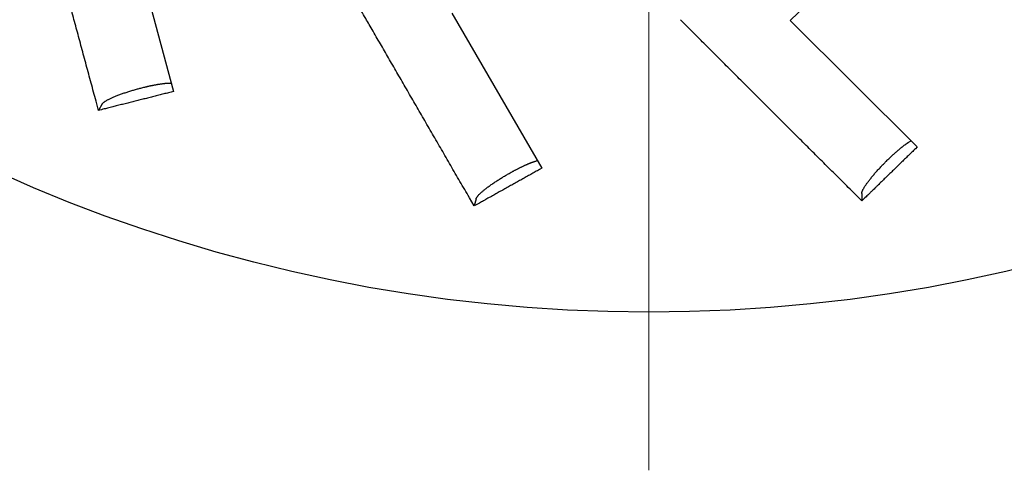
# Model space of a CAD drawing. Units: millimetres. Extents: x 2688 to 3282, y 481 to 901.
# Drawn here: x 2771 to 2774, y 753 to 755 of the extents above; entities that cross this region are included whole.
import ezdxf

# ---------------------------------------------------------------- set-up
doc = ezdxf.new("R2010")
doc.units = ezdxf.units.MM
doc.header["$LTSCALE"] = 65.395
doc.linetypes.add('CENTER', pattern=[0.6, 0.375, -0.075, 0.075, -0.075])
doc.layers.get('0').update_dxf_attribs({"linetype": 'CONTINUOUS', "lineweight": 30})
doc.layers.add('2', color=7, linetype='CONTINUOUS', lineweight=0)

msp = doc.modelspace()

# ---------------------------------------------------------------- linework, layer by layer
at = {"color": 7, "linetype": 'Continuous'}
for p, q in [((2774.3708, 755.3041), (2773.6568, 754.6102)), ((2771.0958, 755.0036), (2771.2764, 754.3362)), ((2772.3504, 754.6383), (2772.6976, 754.0404)), ((2773.6568, 754.6102), (2774.1469, 754.1225)), ((2771.0014, 754.2883), (2770.9869, 754.2633)), ((2772.4443, 753.9229), (2772.4369, 753.895)), ((2773.9327, 753.9435), (2773.9327, 753.9146))]:
    msp.add_line(p, q, dxfattribs=at)
for points in [[(2770.9869, 754.2633), (2770.9773, 754.2988, -0.000017), (2770.9678, 754.334, -0.000018), (2770.9584, 754.3689, -0.000018), (2770.949, 754.4035, -0.000018), (2770.9397, 754.4379, -0.000018), (2770.9305, 754.472, -0.000018), (2770.9214, 754.5058, -0.000018), (2770.9123, 754.5394, -0.000018), (2770.9034, 754.5727, -0.000019), (2770.8944, 754.6057, -0.000019), (2770.8856, 754.6385, -0.000019), (2770.8768, 754.6711, -0.000019), (2770.8681, 754.7034, -0.000019), (2770.8595, 754.7355, -0.000019), (2770.8509, 754.7673, -0.000019)], [(2772.4369, 753.895), (2772.4184, 753.9268, -0.000017), (2772.4001, 753.9584, -0.000017), (2772.3819, 753.9897, -0.000018), (2772.3639, 754.0207, -0.000018), (2772.3461, 754.0515, -0.000018), (2772.3284, 754.082, -0.000018), (2772.3108, 754.1124, -0.000018), (2772.2933, 754.1424, -0.000018), (2772.276, 754.1723, -0.000018), (2772.2589, 754.2019, -0.000018), (2772.2419, 754.2313, -0.000018), (2772.225, 754.2604, -0.000019), (2772.2082, 754.2894, -0.000019), (2772.1915, 754.3181, -0.000019), (2772.175, 754.3467, -0.000019), (2772.1586, 754.375, -0.000019), (2772.1424, 754.403, -0.000019), (2772.1262, 754.431, -0.00002), (2772.1102, 754.4587, -0.000019), (2772.0943, 754.4862, -0.000018), (2772.0786, 754.5133, -0.00002), (2772.0628, 754.5406, -0.000024), (2772.0468, 754.5683, -0.000019), (2772.0318, 754.5942, -0.000007), (2772.0183, 754.6176, -0.000026), (2772.0012, 754.6472, -0.000045), (2771.9752, 754.6922, -0.000023), (2771.9413, 754.7509, -0.000012)], [(2773.9327, 753.9146), (2773.9067, 753.9405, -0.000017), (2773.8808, 753.9663, -0.000018), (2773.8552, 753.9918, -0.000018), (2773.8297, 754.0171, -0.000018), (2773.8045, 754.0422, -0.000018), (2773.7795, 754.0671, -0.000018), (2773.7547, 754.0919, -0.000018), (2773.7301, 754.1164, -0.000018), (2773.7056, 754.1408, -0.000018), (2773.6814, 754.1649, -0.000019), (2773.6573, 754.1889, -0.000019), (2773.6334, 754.2127, -0.000019), (2773.6098, 754.2363, -0.000019), (2773.5862, 754.2598, -0.000019), (2773.5629, 754.2831, -0.000019), (2773.5398, 754.3062, -0.000019), (2773.5168, 754.3291, -0.000019), (2773.494, 754.3519, -0.00002), (2773.4713, 754.3745, -0.00002), (2773.4488, 754.3969, -0.000018), (2773.4267, 754.419, -0.00002), (2773.4043, 754.4413, -0.000024), (2773.3817, 754.464, -0.000019), (2773.3605, 754.4851, -0.000007), (2773.3414, 754.5042, -0.000026), (2773.3172, 754.5283, -0.000046), (2773.2805, 754.5651, -0.000023), (2773.2325, 754.613, -0.000012)], [(2771.0014, 754.2883), (2771.0023, 754.2897, -0.035337), (2771.0036, 754.2913, -0.02517), (2771.0053, 754.2929, -0.019017), (2771.0074, 754.2947, -0.015653), (2771.0098, 754.2965, -0.012685), (2771.0127, 754.2984, -0.01051), (2771.0159, 754.3005, -0.008765), (2771.0196, 754.3026, -0.007546), (2771.0236, 754.3048, -0.0065), (2771.028, 754.3071, -0.005727), (2771.0328, 754.3094, -0.005053), (2771.038, 754.3118, -0.004543), (2771.0435, 754.3143, -0.004097), (2771.0493, 754.3167, -0.003752), (2771.0555, 754.3192, -0.003435), (2771.0619, 754.3218, -0.003173), (2771.0685, 754.3243, -0.002976), (2771.0754, 754.3268, -0.002838), (2771.0825, 754.3293, -0.002619), (2771.0896, 754.3317, -0.002358), (2771.0969, 754.3341, -0.002441), (2771.1043, 754.3365, -0.002709), (2771.1119, 754.3388, -0.002072), (2771.1191, 754.341, -0.000891), (2771.1257, 754.343, -0.002648), (2771.1339, 754.3452, -0.004354), (2771.1462, 754.3485, -0.002229), (2771.1622, 754.3526, -0.001231)], [(2771.1622, 754.3526), (2771.166, 754.3535, -0.001146), (2771.1698, 754.3544, -0.00112), (2771.1737, 754.3553, -0.001124), (2771.1776, 754.3562, -0.001167), (2771.1815, 754.3571, -0.001198), (2771.1854, 754.3579, -0.001228), (2771.1893, 754.3588, -0.001259), (2771.1932, 754.3596, -0.001298), (2771.1971, 754.3604, -0.001337), (2771.201, 754.3611, -0.001383), (2771.2049, 754.3618, -0.001428), (2771.2087, 754.3625, -0.001481), (2771.2126, 754.3632, -0.001537), (2771.2163, 754.3639, -0.001604), (2771.2201, 754.3645, -0.001667), (2771.2238, 754.3651, -0.001731), (2771.2274, 754.3656, -0.001828), (2771.231, 754.3661, -0.001959), (2771.2345, 754.3666, -0.002004), (2771.238, 754.367, -0.001969), (2771.2413, 754.3674, -0.002294), (2771.2447, 754.3678, -0.002921), (2771.2479, 754.3681, -0.002383), (2771.251, 754.3683, -0.000859), (2771.2537, 754.3685, -0.00363), (2771.2569, 754.3687, -0.007191), (2771.2616, 754.3689, -0.004036), (2771.2675, 754.369, -0.00228)], [(2771.2764, 754.3362), (2771.2669, 754.3338, -0.000009), (2771.2575, 754.3314, -0.000009), (2771.248, 754.3291, -0.000009), (2771.2385, 754.3267, -0.000009), (2771.229, 754.3243, -0.000009), (2771.2195, 754.3219, -0.000009), (2771.21, 754.3195, -0.000009), (2771.2005, 754.3171, -0.000009), (2771.1909, 754.3146, -0.000009), (2771.1813, 754.3122, -0.000009), (2771.1718, 754.3098, -0.000009), (2771.1622, 754.3074, -0.000009), (2771.1526, 754.305, -0.000009), (2771.1429, 754.3025, -0.000009), (2771.1333, 754.3001, -0.000009), (2771.1237, 754.2977, -0.000009), (2771.114, 754.2952, -0.000009), (2771.1043, 754.2928, -0.000009), (2771.0946, 754.2904, -0.000009), (2771.0849, 754.2879, -0.000008), (2771.0752, 754.2855, -0.000009), (2771.0654, 754.283, -0.00001), (2771.0554, 754.2805, -0.000008), (2771.0459, 754.2781, -0.000003), (2771.0373, 754.2759, -0.000011), (2771.0263, 754.2732, -0.000019), (2771.0093, 754.2689, -0.000009), (2770.9869, 754.2633, -0.000005)], [(2774.1469, 754.1225), (2774.1399, 754.1157, -0.000008), (2774.1329, 754.1089, -0.000008), (2774.1259, 754.1021, -0.000008), (2774.1189, 754.0953, -0.000008), (2774.1119, 754.0885, -0.000008), (2774.1049, 754.0816, -0.000008), (2774.0978, 754.0748, -0.000008), (2774.0908, 754.0679, -0.000008), (2774.0837, 754.0611, -0.000008), (2774.0766, 754.0542, -0.000008), (2774.0695, 754.0473, -0.000008), (2774.0624, 754.0404, -0.000008), (2774.0553, 754.0335, -0.000008), (2774.0482, 754.0266, -0.000008), (2774.0411, 754.0197, -0.000008), (2774.0339, 754.0128, -0.000008), (2774.0268, 754.0058, -0.000008), (2774.0196, 753.9989, -0.000008), (2774.0124, 753.9919, -0.000008), (2774.0052, 753.9849, -0.000007), (2773.9981, 753.978, -0.000008), (2773.9908, 753.9709, -0.00001), (2773.9834, 753.9637, -0.000007), (2773.9764, 753.9569, -0.000002), (2773.97, 753.9508, -0.00001), (2773.9619, 753.9428, -0.000018), (2773.9492, 753.9306, -0.000009), (2773.9327, 753.9146, -0.000005)], [(2774.0398, 754.0796), (2774.0427, 754.0823, -0.001147), (2774.0455, 754.085, -0.001121), (2774.0484, 754.0877, -0.001125), (2774.0514, 754.0904, -0.001168), (2774.0543, 754.0931, -0.001199), (2774.0573, 754.0958, -0.001229), (2774.0602, 754.0985, -0.00126), (2774.0632, 754.1011, -0.001299), (2774.0662, 754.1038, -0.001338), (2774.0692, 754.1064, -0.001384), (2774.0722, 754.1089, -0.001429), (2774.0752, 754.1115, -0.001482), (2774.0781, 754.114, -0.001538), (2774.0811, 754.1164, -0.001605), (2774.084, 754.1188, -0.001668), (2774.0869, 754.1212, -0.001732), (2774.0898, 754.1235, -0.001829), (2774.0927, 754.1257, -0.00196), (2774.0955, 754.1279, -0.002005), (2774.0983, 754.13, -0.00197), (2774.101, 754.132, -0.002296), (2774.1037, 754.1339, -0.002923), (2774.1064, 754.1358, -0.002385), (2774.1089, 754.1376, -0.000859), (2774.1111, 754.1391, -0.003632), (2774.1138, 754.1409, -0.007195), (2774.1177, 754.1434, -0.004037), (2774.1228, 754.1464, -0.002281)], [(2773.9327, 753.9435), (2773.9328, 753.9452, -0.035361), (2773.9332, 753.9472, -0.025189), (2773.9338, 753.9495, -0.019032), (2773.9348, 753.952, -0.015665), (2773.936, 753.9548, -0.012695), (2773.9374, 753.9579, -0.010518), (2773.9392, 753.9613, -0.008772), (2773.9413, 753.965, -0.007552), (2773.9437, 753.9689, -0.006505), (2773.9464, 753.9731, -0.005731), (2773.9494, 753.9775, -0.005057), (2773.9527, 753.9822, -0.004547), (2773.9562, 753.987, -0.0041), (2773.96, 753.9921, -0.003754), (2773.9641, 753.9973, -0.003437), (2773.9684, 754.0027, -0.003175), (2773.9729, 754.0082, -0.002978), (2773.9776, 754.0138, -0.002839), (2773.9824, 754.0195, -0.002621), (2773.9874, 754.0252, -0.002359), (2773.9925, 754.0309, -0.002442), (2773.9978, 754.0367, -0.002711), (2774.0032, 754.0425, -0.002073), (2774.0083, 754.048, -0.000892), (2774.013, 754.053, -0.00265), (2774.019, 754.0591, -0.004356), (2774.028, 754.068, -0.002231), (2774.0398, 754.0796, -0.001232)], [(2772.6976, 754.0404), (2772.6891, 754.0356, -0.000009), (2772.6806, 754.0309, -0.000009), (2772.672, 754.0261, -0.000009), (2772.6635, 754.0213, -0.000009), (2772.655, 754.0166, -0.000009), (2772.6464, 754.0118, -0.000009), (2772.6378, 754.007, -0.000009), (2772.6292, 754.0022, -0.000009), (2772.6206, 753.9974, -0.000009), (2772.612, 753.9926, -0.000009), (2772.6034, 753.9878, -0.000009), (2772.5947, 753.983, -0.000009), (2772.5861, 753.9782, -0.000009), (2772.5774, 753.9733, -0.000009), (2772.5687, 753.9685, -0.000009), (2772.56, 753.9636, -0.000009), (2772.5513, 753.9588, -0.000009), (2772.5426, 753.9539, -0.000009), (2772.5338, 753.9491, -0.000009), (2772.5251, 753.9442, -0.000008), (2772.5164, 753.9393, -0.000009), (2772.5076, 753.9344, -0.00001), (2772.4985, 753.9294, -0.000008), (2772.49, 753.9246, -0.000003), (2772.4823, 753.9203, -0.000011), (2772.4723, 753.9148, -0.000019), (2772.457, 753.9062, -0.000009), (2772.4369, 753.895, -0.000005)], [(2772.583, 754.0267), (2772.5865, 754.0285, -0.001146), (2772.5899, 754.0304, -0.00112), (2772.5934, 754.0323, -0.001124), (2772.597, 754.0341, -0.001167), (2772.6005, 754.036, -0.001198), (2772.6041, 754.0378, -0.001228), (2772.6076, 754.0396, -0.001259), (2772.6112, 754.0414, -0.001299), (2772.6148, 754.0432, -0.001338), (2772.6183, 754.0449, -0.001383), (2772.6219, 754.0466, -0.001429), (2772.6254, 754.0483, -0.001481), (2772.6289, 754.05, -0.001538), (2772.6324, 754.0516, -0.001604), (2772.6359, 754.0531, -0.001667), (2772.6393, 754.0546, -0.001732), (2772.6427, 754.0561, -0.001828), (2772.646, 754.0575, -0.00196), (2772.6493, 754.0589, -0.002005), (2772.6525, 754.0602, -0.00197), (2772.6557, 754.0614, -0.002295), (2772.6588, 754.0626, -0.002923), (2772.6619, 754.0638, -0.002384), (2772.6647, 754.0648, -0.000859), (2772.6673, 754.0657, -0.003632), (2772.6703, 754.0668, -0.007196), (2772.6748, 754.0681, -0.004038), (2772.6805, 754.0698, -0.002281)], [(2772.4443, 753.9229), (2772.4449, 753.9246, -0.03534), (2772.4458, 753.9264, -0.025175), (2772.447, 753.9284, -0.019023), (2772.4485, 753.9306, -0.015658), (2772.4504, 753.933, -0.01269), (2772.4526, 753.9356, -0.010515), (2772.4552, 753.9385, -0.008769), (2772.4582, 753.9414, -0.00755), (2772.4615, 753.9446, -0.006503), (2772.4652, 753.948, -0.00573), (2772.4692, 753.9515, -0.005056), (2772.4736, 753.9551, -0.004546), (2772.4783, 753.9589, -0.004099), (2772.4833, 753.9628, -0.003754), (2772.4886, 753.9668, -0.003437), (2772.4941, 753.9709, -0.003174), (2772.4999, 753.9751, -0.002977), (2772.5059, 753.9793, -0.002839), (2772.5121, 753.9835, -0.002621), (2772.5183, 753.9877, -0.002359), (2772.5247, 753.9919, -0.002442), (2772.5313, 753.9961, -0.002711), (2772.538, 754.0004, -0.002073), (2772.5444, 754.0043, -0.000892), (2772.5503, 754.0079, -0.00265), (2772.5576, 754.0122, -0.004356), (2772.5686, 754.0186, -0.002231), (2772.583, 754.0267, -0.001232)]]:
    msp.add_lwpolyline(points, format="xyb", dxfattribs=at)
msp.add_circle((2773.1105, 759.5858), 6.1, dxfattribs=at)
at = {"layer": '2', "color": 1, "linetype": 'CENTER', "ltscale": 0.1}
msp.add_line((2773.1105, 752.8758), (2773.1105, 766.2958), dxfattribs=at)

doc.saveas('drawing.dxf')
